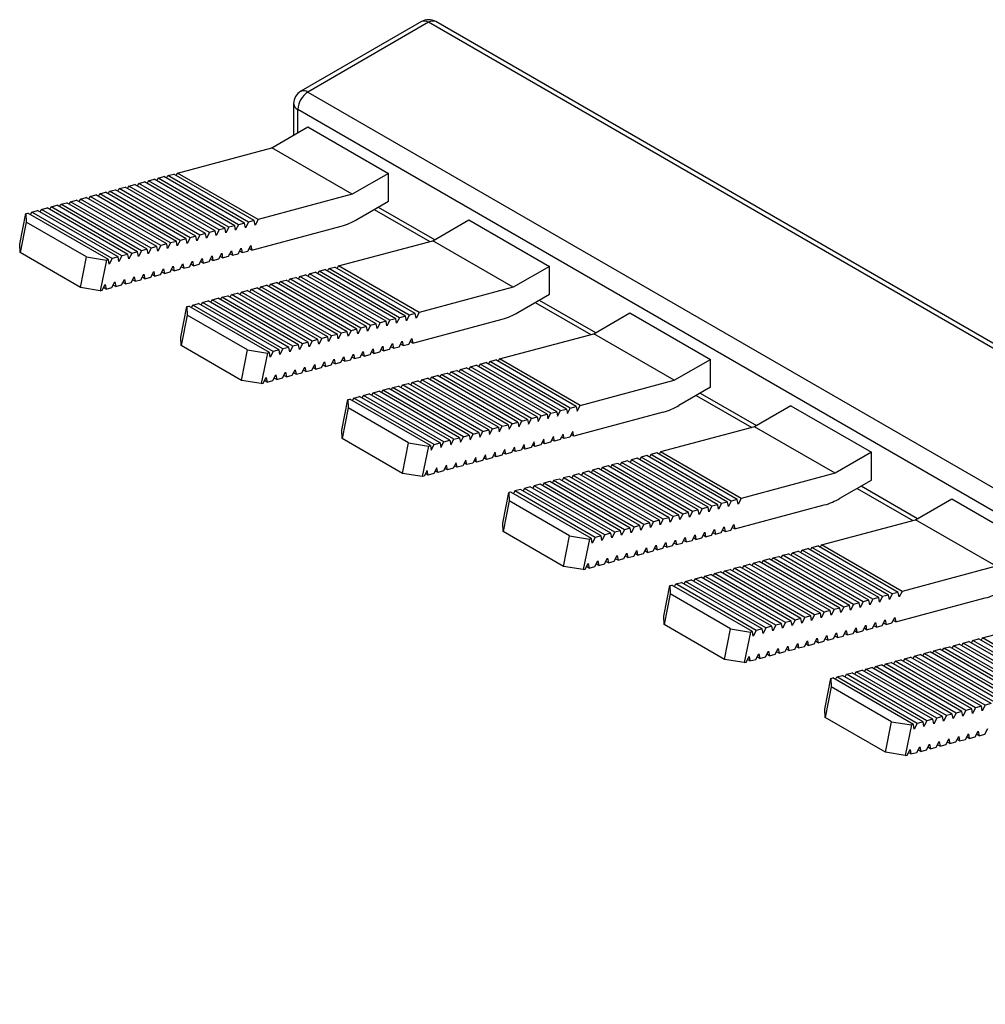
# Model space of a CAD drawing. Units: millimetres. Extents: x 39 to 413, y -3 to 316.
# Drawn here: x 243 to 277, y 282 to 316 of the extents above; entities that cross this region are included whole.
import ezdxf

# ---------------------------------------------------------------- set-up
doc = ezdxf.new("R2010")
doc.units = ezdxf.units.MM
doc.linetypes.add('SLD-Сплошная', pattern=[0])

msp = doc.modelspace()

# ---------------------------------------------------------------- linework, layer by layer
at = {"color": 7, "linetype": 'SLD-Сплошная'}
for p, q in [((257.112, 316.223), (252.869, 313.774)), ((257.362, 316.198), (253.119, 313.749)), ((311.809, 284.767), (257.362, 316.198)), ((312.059, 284.791), (257.612, 316.223)), ((253.119, 313.749), (307.566, 282.318)), ((252.619, 313.341), (252.619, 312.236)), ((307.213, 281.705), (252.766, 313.137)), ((252.766, 312.32), (252.766, 313.137)), ((251.848, 311.791), (253.119, 312.524)), ((253.119, 312.524), (255.948, 310.892)), ((248.541, 310.905), (251.848, 311.791)), ((254.676, 310.158), (251.848, 311.791)), ((247.175, 310.539), (247.38, 310.594)), ((250.208, 308.961), (247.38, 310.594)), ((247.469, 310.542), (247.516, 310.63)), ((247.516, 310.63), (247.721, 310.685)), ((250.345, 308.997), (247.516, 310.63)), ((250.55, 309.052), (247.721, 310.685)), ((247.811, 310.633), (247.858, 310.722)), ((247.858, 310.722), (248.063, 310.777)), ((250.686, 309.089), (247.858, 310.722)), ((250.891, 309.144), (248.063, 310.777)), ((248.152, 310.725), (248.199, 310.813)), ((248.199, 310.813), (248.404, 310.868)), ((251.028, 309.18), (248.199, 310.813)), ((251.233, 309.235), (248.404, 310.868)), ((248.494, 310.816), (248.541, 310.905)), ((251.369, 309.272), (248.541, 310.905)), ((255.948, 310.892), (254.676, 310.158)), ((255.948, 309.912), (255.948, 310.892)), ((246.103, 310.176), (246.15, 310.264)), ((246.15, 310.264), (246.355, 310.319)), ((248.979, 308.631), (246.15, 310.264)), ((249.184, 308.686), (246.355, 310.319)), ((246.445, 310.267), (246.492, 310.356)), ((246.492, 310.356), (246.697, 310.411)), ((249.32, 308.723), (246.492, 310.356)), ((249.525, 308.778), (246.697, 310.411)), ((246.786, 310.359), (246.833, 310.447)), ((246.833, 310.447), (247.038, 310.502)), ((249.662, 308.814), (246.833, 310.447)), ((249.867, 308.869), (247.038, 310.502)), ((247.128, 310.45), (247.175, 310.539)), ((250.003, 308.906), (247.175, 310.539)), ((244.737, 309.81), (244.784, 309.898)), ((244.784, 309.898), (244.989, 309.953)), ((247.613, 308.266), (244.784, 309.898)), ((247.817, 308.32), (244.989, 309.953)), ((245.079, 309.902), (245.126, 309.99)), ((245.126, 309.99), (245.331, 310.045)), ((247.954, 308.357), (245.126, 309.99)), ((248.159, 308.412), (245.331, 310.045)), ((245.42, 309.993), (245.467, 310.081)), ((245.467, 310.081), (245.672, 310.136)), ((248.296, 308.449), (245.467, 310.081)), ((248.5, 308.503), (245.672, 310.136)), ((245.762, 310.084), (245.809, 310.173)), ((245.809, 310.173), (246.014, 310.228)), ((248.637, 308.54), (245.809, 310.173)), ((248.842, 308.595), (246.014, 310.228)), ((254.676, 310.158), (251.369, 309.272)), ((254.844, 309.275), (255.948, 309.912)), ((243.418, 309.532), (243.623, 309.587)), ((246.451, 307.955), (243.623, 309.587)), ((243.713, 309.536), (243.76, 309.624)), ((243.76, 309.624), (243.965, 309.679)), ((246.588, 307.991), (243.76, 309.624)), ((246.793, 308.046), (243.965, 309.679)), ((244.054, 309.627), (244.101, 309.715)), ((244.101, 309.715), (244.306, 309.77)), ((246.93, 308.083), (244.101, 309.715)), ((247.134, 308.137), (244.306, 309.77)), ((244.396, 309.719), (244.443, 309.807)), ((244.443, 309.807), (244.648, 309.862)), ((247.271, 308.174), (244.443, 309.807)), ((247.476, 308.229), (244.648, 309.862)), ((255.448, 309.623), (257.399, 308.497)), ((255.594, 309.708), (257.574, 308.565)), ((242.994, 308.404), (243.213, 309.478)), ((243.213, 309.478), (243.282, 309.496)), ((243.213, 309.478), (243.225, 309.182)), ((246.11, 307.863), (243.282, 309.496)), ((243.371, 309.444), (243.418, 309.532)), ((246.247, 307.9), (243.418, 309.532)), ((251.233, 309.235), (251.028, 309.18)), ((251.264, 309.075), (251.233, 309.235)), ((251.369, 309.272), (251.264, 309.075)), ((257.505, 308.525), (258.776, 309.259)), ((258.776, 309.259), (261.605, 307.626)), ((243.225, 309.182), (243.006, 308.109)), ((245.347, 307.957), (243.225, 309.182)), ((249.867, 308.869), (249.662, 308.814)), ((249.898, 308.709), (249.867, 308.869)), ((250.003, 308.906), (249.898, 308.709)), ((250.208, 308.961), (250.003, 308.906)), ((250.24, 308.8), (250.208, 308.961)), ((250.345, 308.997), (250.24, 308.8)), ((250.55, 309.052), (250.345, 308.997)), ((250.581, 308.892), (250.55, 309.052)), ((250.686, 309.089), (250.581, 308.892)), ((250.891, 309.144), (250.686, 309.089)), ((250.923, 308.983), (250.891, 309.144)), ((251.028, 309.18), (250.923, 308.983)), ((251.15, 308.199), (254.295, 309.041)), ((248.5, 308.503), (248.296, 308.449)), ((248.532, 308.343), (248.5, 308.503)), ((248.637, 308.54), (248.532, 308.343)), ((248.842, 308.595), (248.637, 308.54)), ((248.874, 308.434), (248.842, 308.595)), ((248.979, 308.631), (248.874, 308.434)), ((249.184, 308.686), (248.979, 308.631)), ((249.215, 308.526), (249.184, 308.686)), ((249.32, 308.723), (249.215, 308.526)), ((249.525, 308.778), (249.32, 308.723)), ((249.557, 308.617), (249.525, 308.778)), ((249.662, 308.814), (249.557, 308.617)), ((254.198, 307.639), (257.505, 308.525)), ((260.333, 306.892), (257.505, 308.525)), ((243.006, 308.109), (242.994, 308.404)), ((247.271, 308.174), (247.166, 307.977)), ((247.476, 308.229), (247.271, 308.174)), ((247.508, 308.068), (247.476, 308.229)), ((247.613, 308.266), (247.508, 308.068)), ((247.817, 308.32), (247.613, 308.266)), ((247.849, 308.16), (247.817, 308.32)), ((247.954, 308.357), (247.849, 308.16)), ((248.159, 308.412), (247.954, 308.357)), ((248.191, 308.251), (248.159, 308.412)), ((248.296, 308.449), (248.191, 308.251)), ((250.33, 307.979), (250.435, 308.176)), ((250.435, 308.176), (250.467, 308.016)), ((250.671, 308.071), (250.776, 308.268)), ((250.808, 308.107), (250.718, 308.159)), ((250.776, 308.268), (250.808, 308.107)), ((250.808, 308.107), (251.013, 308.162)), ((251.013, 308.162), (251.118, 308.359)), ((251.15, 308.199), (251.06, 308.25)), ((251.118, 308.359), (251.15, 308.199)), ((245.127, 306.884), (243.006, 308.109)), ((245.127, 306.884), (245.347, 307.957)), ((245.347, 307.957), (246.042, 307.845)), ((246.042, 307.845), (245.822, 306.772)), ((246.11, 307.863), (246.042, 307.845)), ((246.142, 307.702), (246.11, 307.863)), ((246.247, 307.9), (246.142, 307.702)), ((246.451, 307.955), (246.247, 307.9)), ((246.483, 307.794), (246.451, 307.955)), ((246.588, 307.991), (246.483, 307.794)), ((246.793, 308.046), (246.588, 307.991)), ((246.825, 307.885), (246.793, 308.046)), ((246.93, 308.083), (246.825, 307.885)), ((247.134, 308.137), (246.93, 308.083)), ((247.166, 307.977), (247.134, 308.137)), ((248.964, 307.613), (249.069, 307.81)), ((249.069, 307.81), (249.1, 307.65)), ((249.305, 307.705), (249.41, 307.902)), ((249.41, 307.902), (249.442, 307.741)), ((249.647, 307.796), (249.752, 307.993)), ((249.784, 307.833), (249.694, 307.884)), ((249.752, 307.993), (249.784, 307.833)), ((249.784, 307.833), (249.988, 307.888)), ((249.988, 307.888), (250.093, 308.085)), ((250.125, 307.924), (250.035, 307.976)), ((250.093, 308.085), (250.125, 307.924)), ((250.125, 307.924), (250.33, 307.979)), ((250.467, 308.016), (250.377, 308.067)), ((250.467, 308.016), (250.671, 308.071)), ((247.939, 307.339), (248.044, 307.536)), ((248.044, 307.536), (248.076, 307.375)), ((248.281, 307.43), (248.386, 307.627)), ((248.417, 307.467), (248.328, 307.518)), ((248.386, 307.627), (248.417, 307.467)), ((248.417, 307.467), (248.622, 307.522)), ((248.622, 307.522), (248.727, 307.719)), ((248.759, 307.558), (248.669, 307.61)), ((248.727, 307.719), (248.759, 307.558)), ((248.759, 307.558), (248.964, 307.613)), ((249.1, 307.65), (249.011, 307.701)), ((249.1, 307.65), (249.305, 307.705)), ((249.442, 307.741), (249.352, 307.793)), ((249.442, 307.741), (249.647, 307.796)), ((253.515, 307.456), (253.719, 307.511)), ((256.548, 305.878), (253.719, 307.511)), ((253.809, 307.459), (253.856, 307.548)), ((253.856, 307.548), (254.061, 307.602)), ((256.684, 305.915), (253.856, 307.548)), ((256.889, 305.97), (254.061, 307.602)), ((254.151, 307.551), (254.198, 307.639)), ((257.026, 306.006), (254.198, 307.639)), ((261.605, 307.626), (260.333, 306.892)), ((261.605, 306.646), (261.605, 307.626)), ((246.573, 306.973), (246.678, 307.17)), ((246.678, 307.17), (246.71, 307.009)), ((246.915, 307.064), (247.02, 307.261)), ((247.051, 307.101), (246.962, 307.153)), ((247.02, 307.261), (247.051, 307.101)), ((247.051, 307.101), (247.256, 307.156)), ((247.256, 307.156), (247.361, 307.353)), ((247.393, 307.192), (247.303, 307.244)), ((247.361, 307.353), (247.393, 307.192)), ((247.393, 307.192), (247.598, 307.247)), ((247.598, 307.247), (247.703, 307.444)), ((247.734, 307.284), (247.645, 307.336)), ((247.703, 307.444), (247.734, 307.284)), ((247.734, 307.284), (247.939, 307.339)), ((248.076, 307.375), (247.986, 307.427)), ((248.076, 307.375), (248.281, 307.43)), ((252.149, 307.09), (252.353, 307.145)), ((255.182, 305.512), (252.353, 307.145)), ((252.443, 307.093), (252.49, 307.182)), ((252.49, 307.182), (252.695, 307.236)), ((255.318, 305.549), (252.49, 307.182)), ((255.523, 305.604), (252.695, 307.236)), ((252.785, 307.185), (252.832, 307.273)), ((252.832, 307.273), (253.036, 307.328)), ((255.66, 305.64), (252.832, 307.273)), ((255.865, 305.695), (253.036, 307.328)), ((253.126, 307.276), (253.173, 307.365)), ((253.173, 307.365), (253.378, 307.419)), ((256.001, 305.732), (253.173, 307.365)), ((256.206, 305.787), (253.378, 307.419)), ((253.468, 307.368), (253.515, 307.456)), ((256.343, 305.823), (253.515, 307.456)), ((245.822, 306.772), (245.127, 306.884)), ((245.822, 306.772), (245.89, 306.79)), ((245.89, 306.79), (245.995, 306.987)), ((246.027, 306.826), (245.937, 306.878)), ((245.995, 306.987), (246.027, 306.826)), ((246.027, 306.826), (246.232, 306.881)), ((246.232, 306.881), (246.337, 307.078)), ((246.368, 306.918), (246.279, 306.97)), ((246.337, 307.078), (246.368, 306.918)), ((246.368, 306.918), (246.573, 306.973)), ((246.71, 307.009), (246.62, 307.061)), ((246.71, 307.009), (246.915, 307.064)), ((250.783, 306.724), (250.987, 306.779)), ((253.816, 305.146), (250.987, 306.779)), ((251.077, 306.727), (251.124, 306.816)), ((251.124, 306.816), (251.329, 306.871)), ((253.952, 305.183), (251.124, 306.816)), ((254.157, 305.238), (251.329, 306.871)), ((251.419, 306.819), (251.466, 306.907)), ((251.466, 306.907), (251.67, 306.962)), ((254.294, 305.274), (251.466, 306.907)), ((254.499, 305.329), (251.67, 306.962)), ((251.76, 306.91), (251.807, 306.999)), ((251.807, 306.999), (252.012, 307.054)), ((254.635, 305.366), (251.807, 306.999)), ((254.84, 305.421), (252.012, 307.054)), ((252.102, 307.002), (252.149, 307.09)), ((254.977, 305.457), (252.149, 307.09)), ((260.333, 306.892), (257.026, 306.006)), ((249.711, 306.361), (249.758, 306.45)), ((249.758, 306.45), (249.963, 306.505)), ((252.586, 304.817), (249.758, 306.45)), ((252.791, 304.872), (249.963, 306.505)), ((250.053, 306.453), (250.1, 306.541)), ((250.1, 306.541), (250.304, 306.596)), ((252.928, 304.908), (250.1, 306.541)), ((253.133, 304.963), (250.304, 306.596)), ((250.394, 306.544), (250.441, 306.633)), ((250.441, 306.633), (250.646, 306.688)), ((253.269, 305), (250.441, 306.633)), ((253.474, 305.055), (250.646, 306.688)), ((250.736, 306.636), (250.783, 306.724)), ((253.611, 305.091), (250.783, 306.724)), ((260.501, 306.009), (261.605, 306.646)), ((261.251, 306.442), (263.231, 305.299)), ((248.65, 305.139), (248.87, 306.212)), ((248.87, 306.212), (248.938, 306.23)), ((248.87, 306.212), (248.882, 305.916)), ((251.767, 304.597), (248.938, 306.23)), ((249.028, 306.178), (249.075, 306.267)), ((249.075, 306.267), (249.28, 306.322)), ((251.903, 304.634), (249.075, 306.267)), ((252.108, 304.689), (249.28, 306.322)), ((249.369, 306.27), (249.416, 306.358)), ((249.416, 306.358), (249.621, 306.413)), ((252.245, 304.725), (249.416, 306.358)), ((252.45, 304.78), (249.621, 306.413)), ((261.104, 306.357), (263.056, 305.231)), ((248.882, 305.916), (248.663, 304.843)), ((251.003, 304.692), (248.882, 305.916)), ((256.001, 305.732), (255.897, 305.535)), ((256.206, 305.787), (256.001, 305.732)), ((256.238, 305.626), (256.206, 305.787)), ((256.343, 305.823), (256.238, 305.626)), ((256.548, 305.878), (256.343, 305.823)), ((256.58, 305.718), (256.548, 305.878)), ((256.684, 305.915), (256.58, 305.718)), ((256.889, 305.97), (256.684, 305.915)), ((256.806, 304.933), (259.952, 305.775)), ((256.921, 305.809), (256.889, 305.97)), ((257.026, 306.006), (256.921, 305.809)), ((263.162, 305.259), (264.433, 305.993)), ((264.433, 305.993), (267.261, 304.36)), ((254.84, 305.421), (254.635, 305.366)), ((254.872, 305.26), (254.84, 305.421)), ((254.977, 305.457), (254.872, 305.26)), ((255.182, 305.512), (254.977, 305.457)), ((255.214, 305.352), (255.182, 305.512)), ((255.318, 305.549), (255.214, 305.352)), ((255.523, 305.604), (255.318, 305.549)), ((255.555, 305.443), (255.523, 305.604)), ((255.66, 305.64), (255.555, 305.443)), ((255.865, 305.695), (255.66, 305.64)), ((255.897, 305.535), (255.865, 305.695)), ((248.663, 304.843), (248.65, 305.139)), ((253.474, 305.055), (253.269, 305)), ((253.506, 304.894), (253.474, 305.055)), ((253.611, 305.091), (253.506, 304.894)), ((253.816, 305.146), (253.611, 305.091)), ((253.848, 304.986), (253.816, 305.146)), ((253.952, 305.183), (253.848, 304.986)), ((254.157, 305.238), (253.952, 305.183)), ((254.189, 305.077), (254.157, 305.238)), ((254.294, 305.274), (254.189, 305.077)), ((254.499, 305.329), (254.294, 305.274)), ((254.531, 305.169), (254.499, 305.329)), ((254.635, 305.366), (254.531, 305.169)), ((256.67, 304.896), (256.775, 305.094)), ((256.775, 305.094), (256.806, 304.933)), ((259.854, 304.373), (263.162, 305.259)), ((265.99, 303.626), (263.162, 305.259)), ((250.784, 303.618), (248.663, 304.843)), ((252.245, 304.725), (252.14, 304.528)), ((252.45, 304.78), (252.245, 304.725)), ((252.482, 304.62), (252.45, 304.78)), ((252.586, 304.817), (252.482, 304.62)), ((252.791, 304.872), (252.586, 304.817)), ((252.823, 304.711), (252.791, 304.872)), ((252.928, 304.908), (252.823, 304.711)), ((253.133, 304.963), (252.928, 304.908)), ((253.165, 304.803), (253.133, 304.963)), ((253.269, 305), (253.165, 304.803)), ((255.304, 304.53), (255.409, 304.728)), ((255.409, 304.728), (255.44, 304.567)), ((255.645, 304.622), (255.75, 304.819)), ((255.782, 304.659), (255.692, 304.71)), ((255.75, 304.819), (255.782, 304.659)), ((255.782, 304.659), (255.987, 304.713)), ((255.987, 304.713), (256.092, 304.911)), ((256.123, 304.75), (256.034, 304.802)), ((256.092, 304.911), (256.123, 304.75)), ((256.123, 304.75), (256.328, 304.805)), ((256.328, 304.805), (256.433, 305.002)), ((256.465, 304.841), (256.375, 304.893)), ((256.433, 305.002), (256.465, 304.841)), ((256.465, 304.841), (256.67, 304.896)), ((256.806, 304.933), (256.717, 304.985)), ((250.784, 303.618), (251.003, 304.692)), ((251.003, 304.692), (251.699, 304.579)), ((251.699, 304.579), (251.479, 303.506)), ((251.767, 304.597), (251.699, 304.579)), ((251.799, 304.437), (251.767, 304.597)), ((251.903, 304.634), (251.799, 304.437)), ((252.108, 304.689), (251.903, 304.634)), ((252.14, 304.528), (252.108, 304.689)), ((253.938, 304.165), (254.043, 304.362)), ((254.043, 304.362), (254.074, 304.201)), ((254.279, 304.256), (254.384, 304.453)), ((254.384, 304.453), (254.416, 304.293)), ((254.621, 304.347), (254.726, 304.545)), ((254.757, 304.384), (254.668, 304.436)), ((254.726, 304.545), (254.757, 304.384)), ((254.757, 304.384), (254.962, 304.439)), ((254.962, 304.439), (255.067, 304.636)), ((255.099, 304.476), (255.009, 304.527)), ((255.067, 304.636), (255.099, 304.476)), ((255.099, 304.476), (255.304, 304.53)), ((255.44, 304.567), (255.351, 304.619)), ((255.44, 304.567), (255.645, 304.622)), ((259.807, 304.285), (259.854, 304.373)), ((262.683, 302.741), (259.854, 304.373)), ((265.99, 303.626), (267.261, 304.36)), ((267.261, 303.381), (267.261, 304.36)), ((252.913, 303.89), (253.018, 304.087)), ((253.018, 304.087), (253.05, 303.927)), ((253.255, 303.982), (253.36, 304.179)), ((253.391, 304.018), (253.302, 304.07)), ((253.36, 304.179), (253.391, 304.018)), ((253.391, 304.018), (253.596, 304.073)), ((253.596, 304.073), (253.701, 304.27)), ((253.733, 304.11), (253.643, 304.161)), ((253.701, 304.27), (253.733, 304.11)), ((253.733, 304.11), (253.938, 304.165)), ((254.074, 304.201), (253.985, 304.253)), ((254.074, 304.201), (254.279, 304.256)), ((254.416, 304.293), (254.326, 304.344)), ((254.416, 304.293), (254.621, 304.347)), ((258.441, 303.919), (258.488, 304.007)), ((258.488, 304.007), (258.693, 304.062)), ((261.317, 302.375), (258.488, 304.007)), ((261.522, 302.43), (258.693, 304.062)), ((258.783, 304.011), (258.83, 304.099)), ((258.83, 304.099), (259.035, 304.154)), ((261.658, 302.466), (258.83, 304.099)), ((261.863, 302.521), (259.035, 304.154)), ((259.124, 304.102), (259.171, 304.19)), ((259.171, 304.19), (259.376, 304.245)), ((262, 302.558), (259.171, 304.19)), ((262.205, 302.612), (259.376, 304.245)), ((259.466, 304.194), (259.513, 304.282)), ((259.513, 304.282), (259.718, 304.337)), ((262.341, 302.649), (259.513, 304.282)), ((262.546, 302.704), (259.718, 304.337)), ((251.547, 303.524), (251.652, 303.721)), ((251.652, 303.721), (251.684, 303.561)), ((251.889, 303.616), (251.994, 303.813)), ((252.025, 303.652), (251.936, 303.704)), ((251.994, 303.813), (252.025, 303.652)), ((252.025, 303.652), (252.23, 303.707)), ((252.23, 303.707), (252.335, 303.904)), ((252.367, 303.744), (252.277, 303.795)), ((252.335, 303.904), (252.367, 303.744)), ((252.367, 303.744), (252.572, 303.799)), ((252.572, 303.799), (252.677, 303.996)), ((252.708, 303.835), (252.619, 303.887)), ((252.677, 303.996), (252.708, 303.835)), ((252.708, 303.835), (252.913, 303.89)), ((253.05, 303.927), (252.96, 303.978)), ((253.05, 303.927), (253.255, 303.982)), ((257.122, 303.642), (257.327, 303.696)), ((260.156, 302.064), (257.327, 303.696)), ((257.417, 303.645), (257.464, 303.733)), ((257.464, 303.733), (257.669, 303.788)), ((260.292, 302.1), (257.464, 303.733)), ((260.497, 302.155), (257.669, 303.788)), ((257.758, 303.736), (257.805, 303.825)), ((257.805, 303.825), (258.01, 303.879)), ((260.634, 302.192), (257.805, 303.825)), ((260.839, 302.247), (258.01, 303.879)), ((258.1, 303.828), (258.147, 303.916)), ((258.147, 303.916), (258.352, 303.971)), ((260.975, 302.283), (258.147, 303.916)), ((261.18, 302.338), (258.352, 303.971)), ((251.479, 303.506), (250.784, 303.618)), ((251.479, 303.506), (251.547, 303.524)), ((251.684, 303.561), (251.594, 303.612)), ((251.684, 303.561), (251.889, 303.616)), ((255.756, 303.276), (255.961, 303.331)), ((258.79, 301.698), (255.961, 303.331)), ((256.051, 303.279), (256.098, 303.367)), ((256.098, 303.367), (256.303, 303.422)), ((258.926, 301.734), (256.098, 303.367)), ((259.131, 301.789), (256.303, 303.422)), ((256.392, 303.37), (256.439, 303.459)), ((256.439, 303.459), (256.644, 303.513)), ((259.268, 301.826), (256.439, 303.459)), ((259.473, 301.881), (256.644, 303.513)), ((256.734, 303.462), (256.781, 303.55)), ((256.781, 303.55), (256.986, 303.605)), ((259.609, 301.917), (256.781, 303.55)), ((259.814, 301.972), (256.986, 303.605)), ((257.075, 303.553), (257.122, 303.642)), ((259.951, 302.009), (257.122, 303.642)), ((262.683, 302.741), (265.99, 303.626)), ((267.261, 303.381), (266.158, 302.743)), ((254.685, 302.913), (254.732, 303.001)), ((254.732, 303.001), (254.937, 303.056)), ((257.56, 301.368), (254.732, 303.001)), ((257.765, 301.423), (254.937, 303.056)), ((255.026, 303.004), (255.073, 303.093)), ((255.073, 303.093), (255.278, 303.148)), ((257.902, 301.46), (255.073, 303.093)), ((258.107, 301.515), (255.278, 303.148)), ((255.368, 303.096), (255.415, 303.184)), ((255.415, 303.184), (255.62, 303.239)), ((258.243, 301.551), (255.415, 303.184)), ((258.448, 301.606), (255.62, 303.239)), ((255.709, 303.187), (255.756, 303.276)), ((258.585, 301.643), (255.756, 303.276)), ((266.761, 303.092), (268.713, 301.965)), ((266.908, 303.176), (268.888, 302.034)), ((254.307, 301.873), (254.527, 302.946)), ((254.539, 302.651), (254.319, 301.577)), ((254.527, 302.946), (254.595, 302.965)), ((254.527, 302.946), (254.539, 302.651)), ((256.66, 301.426), (254.539, 302.651)), ((257.424, 301.332), (254.595, 302.965)), ((262.236, 302.452), (262.341, 302.649)), ((262.341, 302.649), (262.546, 302.704)), ((262.546, 302.704), (262.578, 302.543)), ((262.578, 302.543), (262.683, 302.741)), ((270.09, 302.728), (268.818, 301.994)), ((270.09, 302.728), (272.918, 301.095)), ((260.87, 302.086), (260.975, 302.283)), ((260.975, 302.283), (261.18, 302.338)), ((261.18, 302.338), (261.212, 302.177)), ((261.212, 302.177), (261.317, 302.375)), ((261.317, 302.375), (261.522, 302.43)), ((261.522, 302.43), (261.553, 302.269)), ((261.553, 302.269), (261.658, 302.466)), ((261.658, 302.466), (261.863, 302.521)), ((261.863, 302.521), (261.895, 302.36)), ((261.895, 302.36), (262, 302.558)), ((262, 302.558), (262.205, 302.612)), ((262.205, 302.612), (262.236, 302.452)), ((265.609, 302.51), (262.463, 301.667)), ((259.609, 301.917), (259.814, 301.972)), ((259.814, 301.972), (259.846, 301.812)), ((259.846, 301.812), (259.951, 302.009)), ((259.951, 302.009), (260.156, 302.064)), ((260.156, 302.064), (260.187, 301.903)), ((260.187, 301.903), (260.292, 302.1)), ((260.292, 302.1), (260.497, 302.155)), ((260.497, 302.155), (260.529, 301.995)), ((260.529, 301.995), (260.634, 302.192)), ((260.634, 302.192), (260.839, 302.247)), ((260.839, 302.247), (260.87, 302.086)), ((268.818, 301.994), (265.511, 301.108)), ((271.647, 300.361), (268.818, 301.994)), ((254.319, 301.577), (254.307, 301.873)), ((258.243, 301.551), (258.448, 301.606)), ((258.448, 301.606), (258.48, 301.446)), ((258.48, 301.446), (258.585, 301.643)), ((258.585, 301.643), (258.79, 301.698)), ((258.79, 301.698), (258.821, 301.537)), ((258.821, 301.537), (258.926, 301.734)), ((258.926, 301.734), (259.131, 301.789)), ((259.131, 301.789), (259.163, 301.629)), ((259.163, 301.629), (259.268, 301.826)), ((259.268, 301.826), (259.473, 301.881)), ((259.473, 301.881), (259.504, 301.72)), ((259.504, 301.72), (259.609, 301.917)), ((261.749, 301.645), (261.644, 301.448)), ((261.78, 301.484), (261.749, 301.645)), ((262.09, 301.736), (261.985, 301.539)), ((262.122, 301.576), (262.032, 301.628)), ((262.122, 301.576), (262.09, 301.736)), ((262.327, 301.631), (262.122, 301.576)), ((262.432, 301.828), (262.327, 301.631)), ((262.463, 301.667), (262.374, 301.719)), ((262.463, 301.667), (262.432, 301.828)), ((256.441, 300.353), (254.319, 301.577)), ((256.441, 300.353), (256.66, 301.426)), ((256.66, 301.426), (257.355, 301.313)), ((257.355, 301.313), (257.136, 300.24)), ((257.355, 301.313), (257.424, 301.332)), ((257.424, 301.332), (257.455, 301.171)), ((257.455, 301.171), (257.56, 301.368)), ((257.56, 301.368), (257.765, 301.423)), ((257.765, 301.423), (257.797, 301.263)), ((257.797, 301.263), (257.902, 301.46)), ((257.902, 301.46), (258.107, 301.515)), ((258.107, 301.515), (258.138, 301.354)), ((258.138, 301.354), (258.243, 301.551)), ((260.383, 301.279), (260.278, 301.082)), ((260.414, 301.118), (260.383, 301.279)), ((260.724, 301.37), (260.619, 301.173)), ((260.756, 301.21), (260.666, 301.262)), ((260.756, 301.21), (260.724, 301.37)), ((260.961, 301.265), (260.756, 301.21)), ((261.066, 301.462), (260.961, 301.265)), ((261.097, 301.301), (261.008, 301.353)), ((261.097, 301.301), (261.066, 301.462)), ((261.302, 301.356), (261.097, 301.301)), ((261.407, 301.553), (261.302, 301.356)), ((261.439, 301.393), (261.349, 301.445)), ((261.439, 301.393), (261.407, 301.553)), ((261.644, 301.448), (261.439, 301.393)), ((261.78, 301.484), (261.691, 301.536)), ((261.985, 301.539), (261.78, 301.484)), ((259.016, 300.913), (258.912, 300.716)), ((259.048, 300.753), (259.016, 300.913)), ((259.358, 301.005), (259.253, 300.807)), ((259.39, 300.844), (259.3, 300.896)), ((259.39, 300.844), (259.358, 301.005)), ((259.595, 300.899), (259.39, 300.844)), ((259.699, 301.096), (259.595, 300.899)), ((259.731, 300.935), (259.642, 300.987)), ((259.731, 300.935), (259.699, 301.096)), ((259.936, 300.99), (259.731, 300.935)), ((260.041, 301.188), (259.936, 300.99)), ((260.073, 301.027), (259.983, 301.079)), ((260.073, 301.027), (260.041, 301.188)), ((260.278, 301.082), (260.073, 301.027)), ((260.414, 301.118), (260.325, 301.17)), ((260.619, 301.173), (260.414, 301.118)), ((264.828, 300.925), (264.781, 300.836)), ((265.033, 300.98), (264.828, 300.925)), ((267.657, 299.292), (264.828, 300.925)), ((267.862, 299.347), (265.033, 300.98)), ((265.17, 301.016), (265.123, 300.928)), ((265.375, 301.071), (265.17, 301.016)), ((267.998, 299.383), (265.17, 301.016)), ((268.203, 299.438), (265.375, 301.071)), ((265.511, 301.108), (265.464, 301.019)), ((268.34, 299.475), (265.511, 301.108)), ((272.918, 301.095), (271.647, 300.361)), ((272.918, 300.115), (272.918, 301.095)), ((257.65, 300.547), (257.546, 300.35)), ((257.682, 300.387), (257.65, 300.547)), ((257.992, 300.639), (257.887, 300.441)), ((258.024, 300.478), (257.992, 300.639)), ((258.333, 300.73), (258.229, 300.533)), ((258.365, 300.57), (258.276, 300.621)), ((258.365, 300.57), (258.333, 300.73)), ((258.57, 300.624), (258.365, 300.57)), ((258.675, 300.822), (258.57, 300.624)), ((258.707, 300.661), (258.617, 300.713)), ((258.707, 300.661), (258.675, 300.822)), ((258.912, 300.716), (258.707, 300.661)), ((259.048, 300.753), (258.959, 300.804)), ((259.253, 300.807), (259.048, 300.753)), ((263.462, 300.559), (263.415, 300.471)), ((263.667, 300.614), (263.462, 300.559)), ((266.291, 298.926), (263.462, 300.559)), ((266.496, 298.981), (263.667, 300.614)), ((263.804, 300.65), (263.757, 300.562)), ((264.009, 300.705), (263.804, 300.65)), ((266.632, 299.018), (263.804, 300.65)), ((266.837, 299.072), (264.009, 300.705)), ((264.145, 300.742), (264.098, 300.654)), ((264.35, 300.797), (264.145, 300.742)), ((266.974, 299.109), (264.145, 300.742)), ((267.179, 299.164), (264.35, 300.797)), ((264.487, 300.833), (264.44, 300.745)), ((264.692, 300.888), (264.487, 300.833)), ((267.315, 299.2), (264.487, 300.833)), ((267.52, 299.255), (264.692, 300.888)), ((257.136, 300.24), (256.441, 300.353)), ((257.204, 300.259), (257.136, 300.24)), ((257.309, 300.456), (257.204, 300.259)), ((257.341, 300.295), (257.251, 300.347)), ((257.341, 300.295), (257.309, 300.456)), ((257.546, 300.35), (257.341, 300.295)), ((257.682, 300.387), (257.593, 300.438)), ((257.887, 300.441), (257.682, 300.387)), ((258.024, 300.478), (257.934, 300.53)), ((258.229, 300.533), (258.024, 300.478)), ((262.301, 300.248), (262.096, 300.193)), ((265.13, 298.615), (262.301, 300.248)), ((262.438, 300.284), (262.391, 300.196)), ((262.643, 300.339), (262.438, 300.284)), ((265.266, 298.652), (262.438, 300.284)), ((265.471, 298.707), (262.643, 300.339)), ((262.779, 300.376), (262.732, 300.288)), ((262.984, 300.431), (262.779, 300.376)), ((265.608, 298.743), (262.779, 300.376)), ((265.813, 298.798), (262.984, 300.431)), ((263.121, 300.467), (263.074, 300.379)), ((263.326, 300.522), (263.121, 300.467)), ((265.949, 298.835), (263.121, 300.467)), ((266.154, 298.889), (263.326, 300.522)), ((271.647, 300.361), (268.34, 299.475)), ((260.935, 299.882), (260.73, 299.827)), ((263.764, 298.249), (260.935, 299.882)), ((261.072, 299.919), (261.025, 299.83)), ((261.277, 299.973), (261.072, 299.919)), ((263.9, 298.286), (261.072, 299.919)), ((264.105, 298.341), (261.277, 299.973)), ((261.413, 300.01), (261.366, 299.922)), ((261.618, 300.065), (261.413, 300.01)), ((264.242, 298.377), (261.413, 300.01)), ((264.447, 298.432), (261.618, 300.065)), ((261.755, 300.101), (261.708, 300.013)), ((261.96, 300.156), (261.755, 300.101)), ((264.583, 298.469), (261.755, 300.101)), ((264.788, 298.524), (261.96, 300.156)), ((262.096, 300.193), (262.049, 300.105)), ((264.925, 298.56), (262.096, 300.193)), ((271.814, 299.478), (272.918, 300.115)), ((272.565, 299.911), (274.544, 298.768)), ((259.964, 298.607), (260.184, 299.681)), ((260.252, 299.699), (260.184, 299.681)), ((260.184, 299.681), (260.196, 299.385)), ((263.081, 298.066), (260.252, 299.699)), ((260.389, 299.736), (260.342, 299.647)), ((260.594, 299.79), (260.389, 299.736)), ((263.217, 298.103), (260.389, 299.736)), ((263.422, 298.158), (260.594, 299.79)), ((260.73, 299.827), (260.683, 299.739)), ((263.559, 298.194), (260.73, 299.827)), ((272.418, 299.826), (274.37, 298.7)), ((260.196, 299.385), (259.976, 298.312)), ((262.317, 298.16), (260.196, 299.385)), ((267.179, 299.164), (266.974, 299.109)), ((267.21, 299.003), (267.179, 299.164)), ((267.315, 299.2), (267.21, 299.003)), ((267.52, 299.255), (267.315, 299.2)), ((267.552, 299.095), (267.52, 299.255)), ((267.657, 299.292), (267.552, 299.095)), ((267.862, 299.347), (267.657, 299.292)), ((267.893, 299.186), (267.862, 299.347)), ((267.998, 299.383), (267.893, 299.186)), ((268.203, 299.438), (267.998, 299.383)), ((268.12, 298.402), (271.265, 299.244)), ((268.235, 299.278), (268.203, 299.438)), ((268.34, 299.475), (268.235, 299.278)), ((274.475, 298.728), (275.747, 299.462)), ((275.747, 299.462), (278.575, 297.829)), ((265.949, 298.835), (265.844, 298.637)), ((266.154, 298.889), (265.949, 298.835)), ((266.186, 298.729), (266.154, 298.889)), ((266.291, 298.926), (266.186, 298.729)), ((266.496, 298.981), (266.291, 298.926)), ((266.527, 298.82), (266.496, 298.981)), ((266.632, 299.018), (266.527, 298.82)), ((266.837, 299.072), (266.632, 299.018)), ((266.869, 298.912), (266.837, 299.072)), ((266.974, 299.109), (266.869, 298.912)), ((259.976, 298.312), (259.964, 298.607)), ((264.788, 298.524), (264.583, 298.469)), ((264.82, 298.363), (264.788, 298.524)), ((264.925, 298.56), (264.82, 298.363)), ((265.13, 298.615), (264.925, 298.56)), ((265.161, 298.454), (265.13, 298.615)), ((265.266, 298.652), (265.161, 298.454)), ((265.471, 298.707), (265.266, 298.652)), ((265.503, 298.546), (265.471, 298.707)), ((265.608, 298.743), (265.503, 298.546)), ((265.813, 298.798), (265.608, 298.743)), ((265.844, 298.637), (265.813, 298.798)), ((267.642, 298.274), (267.747, 298.471)), ((267.747, 298.471), (267.779, 298.31)), ((267.983, 298.365), (268.088, 298.562)), ((268.088, 298.562), (268.12, 298.402)), ((271.168, 297.842), (274.475, 298.728)), ((277.304, 297.095), (274.475, 298.728)), ((262.098, 297.087), (259.976, 298.312)), ((262.098, 297.087), (262.317, 298.16)), ((262.317, 298.16), (263.012, 298.048)), ((263.422, 298.158), (263.217, 298.103)), ((263.454, 297.997), (263.422, 298.158)), ((263.559, 298.194), (263.454, 297.997)), ((263.764, 298.249), (263.559, 298.194)), ((263.795, 298.089), (263.764, 298.249)), ((263.9, 298.286), (263.795, 298.089)), ((264.105, 298.341), (263.9, 298.286)), ((264.137, 298.18), (264.105, 298.341)), ((264.242, 298.377), (264.137, 298.18)), ((264.447, 298.432), (264.242, 298.377)), ((264.478, 298.271), (264.447, 298.432)), ((264.583, 298.469), (264.478, 298.271)), ((266.617, 297.999), (266.722, 298.196)), ((266.722, 298.196), (266.754, 298.036)), ((266.959, 298.091), (267.064, 298.288)), ((267.096, 298.127), (267.006, 298.179)), ((267.064, 298.288), (267.096, 298.127)), ((267.096, 298.127), (267.3, 298.182)), ((267.3, 298.182), (267.405, 298.379)), ((267.437, 298.219), (267.347, 298.27)), ((267.405, 298.379), (267.437, 298.219)), ((267.437, 298.219), (267.642, 298.274)), ((267.779, 298.31), (267.689, 298.362)), ((267.779, 298.31), (267.983, 298.365)), ((268.12, 298.402), (268.03, 298.453)), ((263.012, 298.048), (262.793, 296.975)), ((263.081, 298.066), (263.012, 298.048)), ((263.112, 297.906), (263.081, 298.066)), ((263.217, 298.103), (263.112, 297.906)), ((265.251, 297.633), (265.356, 297.83)), ((265.356, 297.83), (265.388, 297.67)), ((265.593, 297.725), (265.698, 297.922)), ((265.73, 297.761), (265.64, 297.813)), ((265.698, 297.922), (265.73, 297.761)), ((265.73, 297.761), (265.934, 297.816)), ((265.934, 297.816), (266.039, 298.013)), ((266.071, 297.853), (265.981, 297.905)), ((266.039, 298.013), (266.071, 297.853)), ((266.071, 297.853), (266.276, 297.908)), ((266.276, 297.908), (266.381, 298.105)), ((266.413, 297.944), (266.323, 297.996)), ((266.381, 298.105), (266.413, 297.944)), ((266.413, 297.944), (266.617, 297.999)), ((266.754, 298.036), (266.664, 298.087)), ((266.754, 298.036), (266.959, 298.091)), ((270.827, 297.751), (271.032, 297.806)), ((273.86, 296.173), (271.032, 297.806)), ((271.121, 297.754), (271.168, 297.842)), ((273.997, 296.209), (271.168, 297.842)), ((263.885, 297.267), (263.99, 297.465)), ((263.99, 297.465), (264.022, 297.304)), ((264.227, 297.359), (264.332, 297.556)), ((264.364, 297.395), (264.274, 297.447)), ((264.332, 297.556), (264.364, 297.395)), ((264.364, 297.395), (264.568, 297.45)), ((264.568, 297.45), (264.673, 297.647)), ((264.705, 297.487), (264.615, 297.539)), ((264.673, 297.647), (264.705, 297.487)), ((264.705, 297.487), (264.91, 297.542)), ((264.91, 297.542), (265.015, 297.739)), ((265.047, 297.578), (264.957, 297.63)), ((265.015, 297.739), (265.047, 297.578)), ((265.047, 297.578), (265.251, 297.633)), ((265.388, 297.67), (265.298, 297.722)), ((265.388, 297.67), (265.593, 297.725)), ((269.461, 297.385), (269.666, 297.44)), ((272.494, 295.807), (269.666, 297.44)), ((269.755, 297.388), (269.802, 297.476)), ((269.802, 297.476), (270.007, 297.531)), ((272.631, 295.843), (269.802, 297.476)), ((272.835, 295.898), (270.007, 297.531)), ((270.097, 297.479), (270.144, 297.568)), ((270.144, 297.568), (270.349, 297.623)), ((272.972, 295.935), (270.144, 297.568)), ((273.177, 295.99), (270.349, 297.623)), ((270.438, 297.571), (270.485, 297.659)), ((270.485, 297.659), (270.69, 297.714)), ((273.314, 296.026), (270.485, 297.659)), ((273.518, 296.081), (270.69, 297.714)), ((270.78, 297.662), (270.827, 297.751)), ((273.655, 296.118), (270.827, 297.751)), ((262.793, 296.975), (262.098, 297.087)), ((262.861, 296.993), (262.966, 297.19)), ((262.966, 297.19), (262.998, 297.029)), ((263.202, 297.084), (263.307, 297.282)), ((263.339, 297.121), (263.249, 297.173)), ((263.307, 297.282), (263.339, 297.121)), ((263.339, 297.121), (263.544, 297.176)), ((263.544, 297.176), (263.649, 297.373)), ((263.681, 297.212), (263.591, 297.264)), ((263.649, 297.373), (263.681, 297.212)), ((263.681, 297.212), (263.885, 297.267)), ((264.022, 297.304), (263.932, 297.356)), ((264.022, 297.304), (264.227, 297.359)), ((268.389, 297.022), (268.436, 297.11)), ((268.436, 297.11), (268.641, 297.165)), ((271.265, 295.477), (268.436, 297.11)), ((271.469, 295.532), (268.641, 297.165)), ((268.731, 297.113), (268.778, 297.202)), ((268.778, 297.202), (268.982, 297.257)), ((271.606, 295.569), (268.778, 297.202)), ((271.811, 295.624), (268.982, 297.257)), ((269.072, 297.205), (269.119, 297.293)), ((269.119, 297.293), (269.324, 297.348)), ((271.948, 295.66), (269.119, 297.293)), ((272.152, 295.715), (269.324, 297.348)), ((269.414, 297.296), (269.461, 297.385)), ((272.289, 295.752), (269.461, 297.385)), ((277.304, 297.095), (273.997, 296.209)), ((262.793, 296.975), (262.861, 296.993)), ((262.998, 297.029), (262.908, 297.081)), ((262.998, 297.029), (263.202, 297.084)), ((267.023, 296.656), (267.07, 296.744)), ((267.07, 296.744), (267.275, 296.799)), ((269.898, 295.112), (267.07, 296.744)), ((270.103, 295.166), (267.275, 296.799)), ((267.365, 296.748), (267.412, 296.836)), ((267.412, 296.836), (267.616, 296.891)), ((270.24, 295.203), (267.412, 296.836)), ((270.445, 295.258), (267.616, 296.891)), ((267.706, 296.839), (267.753, 296.927)), ((267.753, 296.927), (267.958, 296.982)), ((270.582, 295.295), (267.753, 296.927)), ((270.786, 295.349), (267.958, 296.982)), ((268.048, 296.93), (268.095, 297.019)), ((268.095, 297.019), (268.299, 297.074)), ((270.923, 295.386), (268.095, 297.019)), ((271.128, 295.441), (268.299, 297.074)), ((265.621, 295.342), (265.841, 296.415)), ((265.841, 296.415), (265.909, 296.433)), ((265.841, 296.415), (265.853, 296.119)), ((268.737, 294.801), (265.909, 296.433)), ((265.999, 296.382), (266.046, 296.47)), ((266.046, 296.47), (266.25, 296.525)), ((268.874, 294.837), (266.046, 296.47)), ((269.079, 294.892), (266.25, 296.525)), ((266.34, 296.473), (266.387, 296.561)), ((266.387, 296.561), (266.592, 296.616)), ((269.215, 294.929), (266.387, 296.561)), ((269.42, 294.983), (266.592, 296.616)), ((266.682, 296.565), (266.729, 296.653)), ((266.729, 296.653), (266.933, 296.708)), ((269.557, 295.02), (266.729, 296.653)), ((269.762, 295.075), (266.933, 296.708)), ((265.853, 296.119), (265.633, 295.046)), ((267.974, 294.895), (265.853, 296.119)), ((273.518, 296.081), (273.314, 296.026)), ((273.55, 295.921), (273.518, 296.081)), ((273.655, 296.118), (273.55, 295.921)), ((273.86, 296.173), (273.655, 296.118)), ((273.892, 296.012), (273.86, 296.173)), ((273.997, 296.209), (273.892, 296.012)), ((272.152, 295.715), (271.948, 295.66)), ((272.184, 295.555), (272.152, 295.715)), ((272.289, 295.752), (272.184, 295.555)), ((272.494, 295.807), (272.289, 295.752)), ((272.526, 295.646), (272.494, 295.807)), ((272.631, 295.843), (272.526, 295.646)), ((272.835, 295.898), (272.631, 295.843)), ((272.867, 295.738), (272.835, 295.898)), ((272.972, 295.935), (272.867, 295.738)), ((273.177, 295.99), (272.972, 295.935)), ((273.209, 295.829), (273.177, 295.99)), ((273.314, 296.026), (273.209, 295.829)), ((273.777, 295.136), (276.922, 295.979)), ((270.923, 295.386), (270.818, 295.189)), ((271.128, 295.441), (270.923, 295.386)), ((271.16, 295.28), (271.128, 295.441)), ((271.265, 295.477), (271.16, 295.28)), ((271.469, 295.532), (271.265, 295.477)), ((271.501, 295.372), (271.469, 295.532)), ((271.606, 295.569), (271.501, 295.372)), ((271.811, 295.624), (271.606, 295.569)), ((271.843, 295.463), (271.811, 295.624)), ((271.948, 295.66), (271.843, 295.463)), ((276.825, 294.576), (280.132, 295.462)), ((265.633, 295.046), (265.621, 295.342)), ((267.754, 293.822), (265.633, 295.046)), ((269.557, 295.02), (269.452, 294.823)), ((269.762, 295.075), (269.557, 295.02)), ((269.794, 294.914), (269.762, 295.075)), ((269.898, 295.112), (269.794, 294.914)), ((270.103, 295.166), (269.898, 295.112)), ((270.135, 295.006), (270.103, 295.166)), ((270.24, 295.203), (270.135, 295.006)), ((270.445, 295.258), (270.24, 295.203)), ((270.477, 295.097), (270.445, 295.258)), ((270.582, 295.295), (270.477, 295.097)), ((270.786, 295.349), (270.582, 295.295)), ((270.818, 295.189), (270.786, 295.349)), ((272.616, 294.825), (272.721, 295.022)), ((272.721, 295.022), (272.752, 294.862)), ((272.957, 294.917), (273.062, 295.114)), ((273.062, 295.114), (273.094, 294.953)), ((273.299, 295.008), (273.404, 295.205)), ((273.435, 295.045), (273.346, 295.096)), ((273.404, 295.205), (273.435, 295.045)), ((273.435, 295.045), (273.64, 295.099)), ((273.64, 295.099), (273.745, 295.297)), ((273.777, 295.136), (273.687, 295.188)), ((273.745, 295.297), (273.777, 295.136)), ((267.754, 293.822), (267.974, 294.895)), ((267.974, 294.895), (268.669, 294.782)), ((268.669, 294.782), (268.449, 293.709)), ((268.737, 294.801), (268.669, 294.782)), ((268.769, 294.64), (268.737, 294.801)), ((268.874, 294.837), (268.769, 294.64)), ((269.079, 294.892), (268.874, 294.837)), ((269.111, 294.731), (269.079, 294.892)), ((269.215, 294.929), (269.111, 294.731)), ((269.42, 294.983), (269.215, 294.929)), ((269.452, 294.823), (269.42, 294.983)), ((271.591, 294.551), (271.696, 294.748)), ((271.696, 294.748), (271.728, 294.587)), ((271.933, 294.642), (272.038, 294.839)), ((272.069, 294.679), (271.98, 294.73)), ((272.038, 294.839), (272.069, 294.679)), ((272.069, 294.679), (272.274, 294.734)), ((272.274, 294.734), (272.379, 294.931)), ((272.411, 294.77), (272.321, 294.822)), ((272.379, 294.931), (272.411, 294.77)), ((272.411, 294.77), (272.616, 294.825)), ((272.752, 294.862), (272.663, 294.913)), ((272.752, 294.862), (272.957, 294.917)), ((273.094, 294.953), (273.004, 295.005)), ((273.094, 294.953), (273.299, 295.008)), ((270.225, 294.185), (270.33, 294.382)), ((270.33, 294.382), (270.362, 294.221)), ((270.567, 294.276), (270.672, 294.473)), ((270.703, 294.313), (270.614, 294.364)), ((270.672, 294.473), (270.703, 294.313)), ((270.703, 294.313), (270.908, 294.368)), ((270.908, 294.368), (271.013, 294.565)), ((271.045, 294.404), (270.955, 294.456)), ((271.013, 294.565), (271.045, 294.404)), ((271.045, 294.404), (271.25, 294.459)), ((271.25, 294.459), (271.355, 294.656)), ((271.386, 294.496), (271.297, 294.547)), ((271.355, 294.656), (271.386, 294.496)), ((271.386, 294.496), (271.591, 294.551)), ((271.728, 294.587), (271.638, 294.639)), ((271.728, 294.587), (271.933, 294.642)), ((275.8, 294.302), (276.005, 294.357)), ((278.834, 292.724), (276.005, 294.357)), ((276.095, 294.305), (276.142, 294.394)), ((276.142, 294.394), (276.347, 294.448)), ((278.97, 292.761), (276.142, 294.394)), ((279.175, 292.816), (276.347, 294.448)), ((276.436, 294.397), (276.483, 294.485)), ((276.483, 294.485), (276.688, 294.54)), ((279.312, 292.852), (276.483, 294.485)), ((279.517, 292.907), (276.688, 294.54)), ((276.778, 294.488), (276.825, 294.576)), ((279.653, 292.944), (276.825, 294.576)), ((268.859, 293.819), (268.964, 294.016)), ((268.964, 294.016), (268.996, 293.855)), ((269.201, 293.91), (269.306, 294.107)), ((269.337, 293.947), (269.248, 293.999)), ((269.306, 294.107), (269.337, 293.947)), ((269.337, 293.947), (269.542, 294.002)), ((269.542, 294.002), (269.647, 294.199)), ((269.679, 294.038), (269.589, 294.09)), ((269.647, 294.199), (269.679, 294.038)), ((269.679, 294.038), (269.884, 294.093)), ((269.884, 294.093), (269.989, 294.29)), ((270.02, 294.13), (269.931, 294.182)), ((269.989, 294.29), (270.02, 294.13)), ((270.02, 294.13), (270.225, 294.185)), ((270.362, 294.221), (270.272, 294.273)), ((270.362, 294.221), (270.567, 294.276)), ((274.434, 293.936), (274.639, 293.991)), ((277.468, 292.358), (274.639, 293.991)), ((274.729, 293.939), (274.776, 294.028)), ((274.776, 294.028), (274.981, 294.082)), ((277.604, 292.395), (274.776, 294.028)), ((277.809, 292.45), (274.981, 294.082)), ((275.07, 294.031), (275.117, 294.119)), ((275.117, 294.119), (275.322, 294.174)), ((277.946, 292.486), (275.117, 294.119)), ((278.151, 292.541), (275.322, 294.174)), ((275.412, 294.122), (275.459, 294.211)), ((275.459, 294.211), (275.664, 294.265)), ((278.287, 292.578), (275.459, 294.211)), ((278.492, 292.633), (275.664, 294.265)), ((275.753, 294.214), (275.8, 294.302)), ((278.629, 292.669), (275.8, 294.302)), ((268.449, 293.709), (267.754, 293.822)), ((268.449, 293.709), (268.518, 293.727)), ((268.518, 293.727), (268.623, 293.924)), ((268.654, 293.764), (268.565, 293.816)), ((268.623, 293.924), (268.654, 293.764)), ((268.654, 293.764), (268.859, 293.819)), ((268.996, 293.855), (268.906, 293.907)), ((268.996, 293.855), (269.201, 293.91)), ((273.363, 293.573), (273.41, 293.662)), ((273.41, 293.662), (273.615, 293.717)), ((276.238, 292.029), (273.41, 293.662)), ((276.443, 292.084), (273.615, 293.717)), ((273.704, 293.665), (273.751, 293.753)), ((273.751, 293.753), (273.956, 293.808)), ((276.58, 292.12), (273.751, 293.753)), ((276.785, 292.175), (273.956, 293.808)), ((274.046, 293.756), (274.093, 293.845)), ((274.093, 293.845), (274.298, 293.9)), ((276.921, 292.212), (274.093, 293.845)), ((277.126, 292.267), (274.298, 293.9)), ((274.387, 293.848), (274.434, 293.936)), ((277.263, 292.303), (274.434, 293.936)), ((271.997, 293.207), (272.044, 293.296)), ((272.044, 293.296), (272.249, 293.351)), ((274.872, 291.663), (272.044, 293.296)), ((275.077, 291.718), (272.249, 293.351)), ((272.338, 293.299), (272.385, 293.387)), ((272.385, 293.387), (272.59, 293.442)), ((275.214, 291.754), (272.385, 293.387)), ((275.419, 291.809), (272.59, 293.442)), ((272.68, 293.39), (272.727, 293.479)), ((272.727, 293.479), (272.932, 293.534)), ((275.555, 291.846), (272.727, 293.479)), ((275.76, 291.901), (272.932, 293.534)), ((273.021, 293.482), (273.068, 293.57)), ((273.068, 293.57), (273.273, 293.625)), ((275.897, 291.937), (273.068, 293.57)), ((276.102, 291.992), (273.273, 293.625)), ((271.278, 292.076), (271.497, 293.149)), ((271.497, 293.149), (271.566, 293.168)), ((271.497, 293.149), (271.51, 292.854)), ((274.394, 291.535), (271.566, 293.168)), ((271.655, 293.116), (271.702, 293.204)), ((271.702, 293.204), (271.907, 293.259)), ((274.531, 291.571), (271.702, 293.204)), ((274.736, 291.626), (271.907, 293.259)), ((271.51, 292.854), (271.29, 291.781)), ((273.631, 291.629), (271.51, 292.854)), ((277.126, 292.267), (276.921, 292.212)), ((271.29, 291.781), (271.278, 292.076)), ((275.76, 291.901), (275.555, 291.846)), ((275.792, 291.74), (275.76, 291.901)), ((275.897, 291.937), (275.792, 291.74)), ((276.102, 291.992), (275.897, 291.937)), ((276.133, 291.832), (276.102, 291.992)), ((276.238, 292.029), (276.133, 291.832)), ((276.443, 292.084), (276.238, 292.029)), ((276.475, 291.923), (276.443, 292.084)), ((276.58, 292.12), (276.475, 291.923)), ((276.785, 292.175), (276.58, 292.12)), ((276.816, 292.015), (276.785, 292.175)), ((276.921, 292.212), (276.816, 292.015)), ((273.411, 290.556), (271.29, 291.781)), ((273.411, 290.556), (273.631, 291.629)), ((273.631, 291.629), (274.326, 291.517)), ((274.531, 291.571), (274.426, 291.374)), ((274.736, 291.626), (274.531, 291.571)), ((274.767, 291.466), (274.736, 291.626)), ((274.872, 291.663), (274.767, 291.466)), ((275.077, 291.718), (274.872, 291.663)), ((275.109, 291.557), (275.077, 291.718)), ((275.214, 291.754), (275.109, 291.557)), ((275.419, 291.809), (275.214, 291.754)), ((275.45, 291.649), (275.419, 291.809)), ((275.555, 291.846), (275.45, 291.649)), ((274.326, 291.517), (274.106, 290.443)), ((274.394, 291.535), (274.326, 291.517)), ((274.426, 291.374), (274.394, 291.535)), ((276.224, 291.011), (276.329, 291.208)), ((276.329, 291.208), (276.36, 291.047)), ((276.565, 291.102), (276.67, 291.299)), ((276.67, 291.299), (276.702, 291.139)), ((276.907, 291.193), (277.012, 291.391)), ((275.199, 290.736), (275.304, 290.933)), ((275.304, 290.933), (275.336, 290.773)), ((275.541, 290.828), (275.646, 291.025)), ((275.677, 290.864), (275.588, 290.916)), ((275.646, 291.025), (275.677, 290.864)), ((275.677, 290.864), (275.882, 290.919)), ((275.882, 290.919), (275.987, 291.116)), ((276.019, 290.956), (275.929, 291.007)), ((275.987, 291.116), (276.019, 290.956)), ((276.019, 290.956), (276.224, 291.011)), ((276.36, 291.047), (276.271, 291.099)), ((276.36, 291.047), (276.565, 291.102)), ((276.702, 291.139), (276.612, 291.19)), ((276.702, 291.139), (276.907, 291.193)), ((274.106, 290.443), (273.411, 290.556)), ((274.175, 290.462), (274.28, 290.659)), ((274.311, 290.498), (274.222, 290.55)), ((274.28, 290.659), (274.311, 290.498)), ((274.311, 290.498), (274.516, 290.553)), ((274.516, 290.553), (274.621, 290.75)), ((274.653, 290.59), (274.563, 290.641)), ((274.621, 290.75), (274.653, 290.59)), ((274.653, 290.59), (274.858, 290.645)), ((274.858, 290.645), (274.963, 290.842)), ((274.994, 290.681), (274.905, 290.733)), ((274.963, 290.842), (274.994, 290.681)), ((274.994, 290.681), (275.199, 290.736)), ((275.336, 290.773), (275.246, 290.824)), ((275.336, 290.773), (275.541, 290.828)), ((274.106, 290.443), (274.175, 290.462))]:
    msp.add_line(p, q, dxfattribs=at)
for centre, radius, start, end in [((257.362, 315.79), 0.5, 60.0027, 119.9973), ((257.215, 315.994), 0.251, 54.3824, 114.3071), ((257.508, 315.994), 0.251, 65.6929, 125.6176), ((253.119, 313.341), 0.5, 119.9973, 180), ((253.533, 313.102), 0.768, 122.6055, 177.3945), ((252.973, 313.545), 0.251, 54.3824, 114.3071), ((252.869, 313.366), 0.251, 185.6948, 245.6253), ((253.679, 311.252), 2.295, 285.5683, 300.5079), ((259.336, 307.986), 2.295, 285.5683, 300.5079), ((264.993, 304.72), 2.295, 285.5683, 300.5079), ((270.65, 301.455), 2.295, 285.5683, 300.5079), ((276.306, 298.189), 2.295, 285.5683, 300.5079)]:
    msp.add_arc(centre, radius, start, end, dxfattribs=at)

doc.saveas('drawing.dxf')
